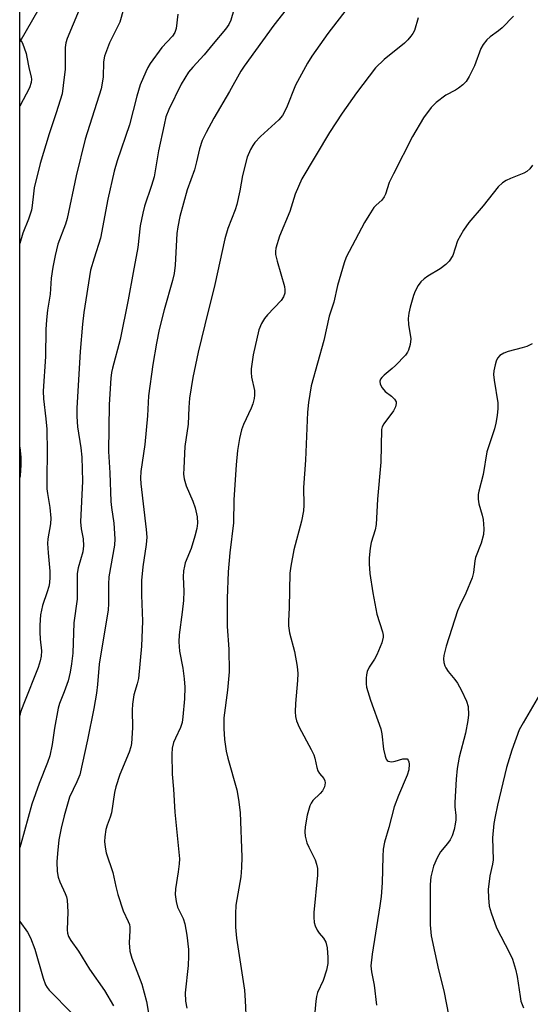
# Model space of a CAD drawing. Units: inches. Extents: x 1189771 to 1195772, y 557456 to 561458.
# Drawn here: x 1189771 to 1189895, y 558760 to 559001 of the extents above; entities that cross this region are included whole.
import ezdxf

# ---------------------------------------------------------------- set-up
doc = ezdxf.new("R2010")
doc.units = ezdxf.units.IN
doc.header["$MEASUREMENT"] = 0
for name, color, linetype in [('NTRL-Farm Land', 3, 'Continuous'), ('NTRL-Trees', 3, 'Continuous'), ('Undefined', 1, 'Continuous')]:
    doc.layers.add(name, color=color, linetype=linetype)

msp = doc.modelspace()

# ---------------------------------------------------------------- linework, layer by layer
at = {"layer": 'NTRL-Farm Land'}
msp.add_lwpolyline([(1189806.51, 559058.63), (1189770.64, 558996.06), (1189770.66, 559503.66), (1189802.7, 559455.49), (1189871.82, 559353.93), (1189889.35, 559312.48), (1189879.64, 559268.48), (1189845.65, 559181.54)], close=True, dxfattribs=at)
at = {"layer": 'NTRL-Trees'}
msp.add_lwpolyline([(1189903.07, 558137.89), (1189770.58, 557919.01), (1189770.64, 559008.64), (1189895.79, 559341.69), (1189923.89, 559334.7), (1190245.95, 558821.74), (1190249.97, 558795.22), (1190257.99, 558748.75), (1190253.98, 558702.27), (1190228.34, 558653.39)], close=True, dxfattribs=at)
at = {"layer": 'Undefined'}
for points, elevation in [([(1189868.01, 559001.89), (1189867.11, 558998.81), (1189866.73, 558998.09), (1189866.24, 558997.4), (1189865.51, 558996.53), (1189864.7, 558995.73), (1189859.67, 558991.71), (1189857.61, 558989.68), (1189852.93, 558983.57), (1189849.39, 558978.56), (1189846.35, 558973.84), (1189839.56, 558962.45), (1189837.91, 558958.75), (1189836.65, 558954.5), (1189834.11, 558948.49), (1189833.2, 558945.51), (1189833.09, 558944.72), (1189833.11, 558944), (1189833.49, 558942.3), (1189835.31, 558936.15), (1189835.43, 558935.31), (1189835.4, 558934.48), (1189835.1, 558933.6), (1189834.48, 558932.7), (1189831.16, 558929.22), (1189830.4, 558928.31), (1189829.71, 558927.11), (1189829.07, 558925.56), (1189827.64, 558919.37), (1189827.2, 558915.94), (1189827.17, 558915.08), (1189827.27, 558913.95), (1189827.96, 558910.65), (1189828.01, 558909.54), (1189827.91, 558908.72), (1189827.57, 558907.4), (1189827.19, 558906.35), (1189825.31, 558902.33), (1189824.79, 558901.03), (1189824.3, 558898.92), (1189823.81, 558896), (1189823.5, 558892.49), (1189822.97, 558883.94), (1189822.87, 558878.3), (1189821.94, 558870.92), (1189821.53, 558866.27), (1189821.28, 558859.77), (1189821.27, 558854.6), (1189821.32, 558852.87), (1189821.72, 558847.32), (1189821.76, 558841.78), (1189821.35, 558837.33), (1189820.49, 558830.59), (1189820.46, 558827.95), (1189820.61, 558825.25), (1189821.09, 558822.37), (1189821.48, 558820.7), (1189823.69, 558812.89), (1189824.09, 558810.59), (1189824.48, 558807.41), (1189824.87, 558796.46), (1189824.84, 558793.89), (1189824.65, 558791.67), (1189823.44, 558784.69), (1189823.31, 558782.61), (1189823.34, 558779.32), (1189823.58, 558776.59), (1189825.52, 558763.91), (1189825.7, 558761.38), (1189825.92, 558756.12)], 350), ([(1189891.35, 559002.28), (1189888.55, 558999.48), (1189887.64, 558998.72), (1189885.59, 558997.27), (1189884.78, 558996.5), (1189883.9, 558995.37), (1189883.31, 558994.39), (1189881.78, 558990.17), (1189880.49, 558987.53), (1189879.72, 558986.3), (1189878.94, 558985.53), (1189877.85, 558984.67), (1189877.13, 558984.21), (1189874.76, 558982.95), (1189872.42, 558981.14), (1189871.17, 558979.91), (1189869.3, 558977.39), (1189866.61, 558972.81), (1189861.94, 558963.71), (1189860.94, 558961.59), (1189860.02, 558958.77), (1189859.7, 558958.06), (1189859.11, 558957.3), (1189857.73, 558956.08), (1189857.18, 558955.44), (1189855.9, 558953.53), (1189854.87, 558951.78), (1189851.11, 558944.74), (1189850.43, 558943.28), (1189849.94, 558941.93), (1189848.32, 558936.39), (1189847.36, 558932.28), (1189846.26, 558928.84), (1189844.97, 558922.95), (1189841.86, 558911.82), (1189841.2, 558907.7), (1189840.93, 558905.36), (1189840.43, 558893.6), (1189839.97, 558886.9), (1189840.03, 558882.59), (1189839.97, 558881.24), (1189839.5, 558878.73), (1189837.64, 558871.69), (1189836.83, 558867.71), (1189836.64, 558865.99), (1189836.49, 558857.58), (1189836.26, 558854.24), (1189836.28, 558853.11), (1189836.55, 558851.39), (1189837.8, 558846.82), (1189838.39, 558843.14), (1189838.58, 558841.43), (1189838.5, 558839.7), (1189837.98, 558834.07), (1189837.9, 558832.03), (1189837.97, 558830.89), (1189838.26, 558829.82), (1189838.9, 558828.26), (1189841.82, 558822.82), (1189842.46, 558821.5), (1189842.73, 558820.67), (1189843.24, 558818.37), (1189843.51, 558817.56), (1189843.89, 558816.94), (1189844.9, 558815.74), (1189845.19, 558815.09), (1189845.27, 558814.64), (1189845.08, 558813.62), (1189844.59, 558812.66), (1189844.06, 558812.03), (1189842.28, 558810.28), (1189841.86, 558809.7), (1189841.5, 558808.97), (1189841.15, 558807.88), (1189840.89, 558806.74), (1189840.39, 558803.83), (1189840.27, 558802.67), (1189840.36, 558801.55), (1189840.77, 558799.92), (1189841.23, 558798.88), (1189842.83, 558795.81), (1189843.18, 558794.76), (1189843.37, 558793.7), (1189843.36, 558792.04), (1189842.47, 558782.9), (1189842.47, 558781.78), (1189842.6, 558780.43), (1189842.81, 558779.63), (1189843.32, 558778.57), (1189843.81, 558777.85), (1189844.89, 558776.59), (1189845.43, 558775.62), (1189845.74, 558774.23), (1189845.92, 558771.9), (1189845.89, 558770.45), (1189845.58, 558768.76), (1189844.74, 558766.28), (1189843.38, 558763.33), (1189843.12, 558762.36), (1189842.96, 558761.23), (1189842.6, 558756.7)], 348), ([(1189895.97, 558965.86), (1189895.31, 558964.92), (1189894.56, 558964.3), (1189893.83, 558963.9), (1189890.56, 558962.61), (1189889.51, 558962.11), (1189888.61, 558961.48), (1189887.59, 558960.56), (1189883.91, 558955.86), (1189880.43, 558951.82), (1189879.05, 558949.92), (1189877.64, 558947.35), (1189876.47, 558943.75), (1189875.56, 558942.36), (1189874.77, 558941.55), (1189873.41, 558940.49), (1189870.36, 558938.63), (1189869.46, 558937.98), (1189868.66, 558937.26), (1189867.99, 558936.34), (1189867.31, 558935.02), (1189866.88, 558933.92), (1189866.02, 558931.08), (1189865.69, 558929.64), (1189865.58, 558928.26), (1189865.61, 558926.87), (1189866.19, 558923.34), (1189866.04, 558921.91), (1189865.64, 558920.53), (1189865.38, 558920.04), (1189864.87, 558919.36), (1189862.5, 558916.83), (1189861.66, 558916.03), (1189859.68, 558914.44), (1189859.09, 558913.87), (1189858.8, 558913.46), (1189858.65, 558912.99), (1189858.69, 558912.25), (1189859.19, 558911.31), (1189859.96, 558910.46), (1189861.48, 558909.26), (1189862.25, 558908.54), (1189862.61, 558907.94), (1189862.63, 558907.47), (1189862.44, 558906.7), (1189861.97, 558905.68), (1189859.57, 558902.51), (1189859.21, 558901.81), (1189859.03, 558901.1), (1189858.88, 558893.13), (1189858.05, 558884.11), (1189857.74, 558877.91), (1189857.51, 558876.54), (1189856.48, 558873.49), (1189856.26, 558872.06), (1189856.02, 558869.73), (1189856.01, 558868.27), (1189856.18, 558865.91), (1189856.93, 558861.14), (1189857.91, 558855.96), (1189859.26, 558851.58), (1189859.42, 558850.76), (1189859.43, 558850.27), (1189859.12, 558848.93), (1189857.89, 558845.94), (1189857.34, 558844.91), (1189856.05, 558842.98), (1189855.55, 558841.93), (1189855.36, 558841.11), (1189855.28, 558840.28), (1189855.28, 558838.88), (1189855.38, 558838.06), (1189856.31, 558834.84), (1189858.86, 558827.83), (1189859.08, 558826.67), (1189859.55, 558822.86), (1189859.9, 558821.17), (1189860.16, 558820.44), (1189860.44, 558820.08), (1189860.63, 558819.97), (1189861.06, 558819.85), (1189861.56, 558819.82), (1189862.34, 558819.93), (1189864.24, 558820.54), (1189865.11, 558820.55), (1189865.28, 558820.48), (1189865.57, 558820.18), (1189865.75, 558819.75), (1189865.83, 558819.24), (1189865.71, 558817.85), (1189865.35, 558816.48), (1189863.21, 558811.53), (1189862.17, 558808.77), (1189860.87, 558803.68), (1189859.78, 558800.1), (1189859.43, 558798.38), (1189859.33, 558796.63), (1189859.23, 558790.2), (1189858.94, 558786.81), (1189858.66, 558784.54), (1189856.79, 558772.71), (1189856.47, 558769.81), (1189856.56, 558768.38), (1189857.28, 558765.09), (1189857.79, 558760.22)], 346), ([(1189895.9, 558922.09), (1189894.59, 558921.45), (1189893.47, 558921.1), (1189890.03, 558920.23), (1189888.93, 558919.84), (1189887.98, 558919.21), (1189887.42, 558918.6), (1189887.06, 558917.83), (1189886.82, 558916.98), (1189886.53, 558915.51), (1189886.44, 558914.63), (1189886.57, 558913.18), (1189887.47, 558907.67), (1189887.49, 558906.29), (1189887.35, 558904.57), (1189887.02, 558902.65), (1189886.7, 558901.28), (1189884.77, 558895.65), (1189883.87, 558890.11), (1189882.81, 558886.03), (1189882.66, 558885.19), (1189882.67, 558884.08), (1189882.81, 558882.96), (1189883.64, 558880.19), (1189883.86, 558879.07), (1189884.07, 558876.83), (1189884.01, 558875.44), (1189883.41, 558873.3), (1189882.04, 558869.78), (1189881.87, 558868.97), (1189881.53, 558866.16), (1189881.19, 558864.78), (1189879.69, 558861.07), (1189878.18, 558858.07), (1189877.64, 558856.77), (1189874.81, 558848.12), (1189874.25, 558845.78), (1189874.22, 558844.99), (1189874.31, 558844.13), (1189874.51, 558843.29), (1189874.73, 558842.79), (1189875.3, 558841.92), (1189876.94, 558839.94), (1189877.61, 558839.01), (1189878.56, 558837.25), (1189879.8, 558834.67), (1189880.2, 558833.31), (1189880.32, 558831.31), (1189880.16, 558829.9), (1189879.56, 558826.83), (1189878, 558820.95), (1189877.56, 558818.13), (1189877.29, 558815.51), (1189876.98, 558809.8), (1189876.99, 558808.74), (1189877.2, 558806.65), (1189877.19, 558805.58), (1189877.08, 558804.51), (1189876.83, 558803.19), (1189876.35, 558801.68), (1189875.86, 558800.72), (1189875.2, 558799.8), (1189873.49, 558797.76), (1189872.63, 558796.3), (1189871.75, 558794.24), (1189871.1, 558791.59), (1189870.95, 558789.74), (1189870.97, 558779.89), (1189871.2, 558777.22), (1189872.99, 558768.84), (1189874.25, 558763.75), (1189875.5, 558757.43)], 344), ([(1189897.64, 558836.16), (1189893.64, 558829.36), (1189892.73, 558827.61), (1189890.88, 558822.61), (1189889.61, 558818.43), (1189887.42, 558809.19), (1189886.81, 558806.38), (1189886.53, 558804.67), (1189886.2, 558801.18), (1189886.3, 558795.79), (1189886.16, 558794.76), (1189885.55, 558791.88), (1189885.14, 558788.55), (1189885.16, 558786.52), (1189885.35, 558784.49), (1189885.82, 558782.79), (1189887.18, 558779.16), (1189890.33, 558773.05), (1189891.03, 558771.45), (1189891.78, 558769.05), (1189892.22, 558767.27), (1189892.91, 558762.33), (1189893.14, 558761.17), (1189893.74, 558759.56)], 342)]:
    msp.add_lwpolyline(points, dxfattribs=dict(at, elevation=elevation))
for points in [[(1189786.96, 559008.42, 362), (1189782.17, 558996.84, 362), (1189781.89, 558995.76, 362), (1189781.71, 558994.67, 362), (1189781.66, 558993.33, 362), (1189781.7, 558989.36, 362), (1189781.24, 558985.31, 362), (1189780.92, 558983.29, 362), (1189779.51, 558978.64, 362), (1189777.77, 558973.53, 362), (1189775.61, 558966.27, 362), (1189774.13, 558960.28, 362), (1189773.91, 558958.84, 362), (1189773.64, 558955.95, 362), (1189773.44, 558954.81, 362), (1189772.73, 558952.6, 362), (1189771.34, 558949.16, 362), (1189770.63, 558946.62, 362)], [(1189840.25, 559009.69, 354), (1189832.72, 559000.11, 354), (1189825.45, 558990.1, 354), (1189824.64, 558988.86, 354), (1189821.89, 558983.88, 354), (1189818.02, 558977.35, 354), (1189816.15, 558973.84, 354), (1189815.2, 558971.85, 354), (1189814.51, 558969.81, 354), (1189813.82, 558966.64, 354), (1189813.31, 558964.67, 354), (1189811.52, 558959.76, 354), (1189809.71, 558953.23, 354), (1189809.21, 558950.75, 354), (1189808.96, 558949.1, 354), (1189808.58, 558941.39, 354), (1189808.31, 558939.33, 354), (1189807.9, 558937.59, 354), (1189805.88, 558930.4, 354), (1189804.7, 558925.64, 354), (1189803.99, 558922.29, 354), (1189803.1, 558917.06, 354), (1189802.04, 558909.41, 354), (1189801.8, 558904.48, 354), (1189801.19, 558897.48, 354), (1189800.18, 558890.83, 354), (1189800.11, 558889.25, 354), (1189800.19, 558887.86, 354), (1189801.53, 558876.66, 354), (1189801.63, 558874.74, 354), (1189801.46, 558872.99, 354), (1189800.68, 558867.53, 354), (1189800.39, 558864.17, 354), (1189800.39, 558860.61, 354), (1189800.57, 558854.23, 354), (1189800.37, 558848.07, 354), (1189799.6, 558840.17, 354), (1189799.33, 558838.89, 354), (1189798.52, 558836.16, 354), (1189798.16, 558833.86, 354), (1189798.08, 558832.41, 354), (1189798.18, 558828.08, 354), (1189797.92, 558824.25, 354), (1189797.76, 558823.42, 354), (1189797.36, 558822.16, 354), (1189795.09, 558816.68, 354), (1189794.05, 558813.66, 354), (1189793.74, 558812.25, 354), (1189793, 558807.29, 354), (1189792.7, 558806.27, 354), (1189791.94, 558804.31, 354), (1189791.65, 558803.19, 354), (1189791.39, 558801.42, 354), (1189791.34, 558800.26, 354), (1189791.48, 558798.89, 354), (1189791.75, 558797.54, 354), (1189793.32, 558792.69, 354), (1189794.05, 558789.28, 354), (1189794.6, 558787.27, 354), (1189795.85, 558783.3, 354), (1189797.13, 558780.69, 354), (1189797.39, 558779.98, 354), (1189797.5, 558779.29, 354), (1189797.51, 558778.5, 354), (1189797.31, 558775.47, 354), (1189797.53, 558773.42, 354), (1189798.02, 558771.74, 354), (1189800.44, 558765.37, 354), (1189801.55, 558761.15, 354), (1189803.49, 558750.14, 354)], [(1189796.66, 559006.73, 360), (1189795.03, 559000.81, 360), (1189792.52, 558995.77, 360), (1189791.32, 558992.5, 360), (1189791.09, 558991.14, 360), (1189790.96, 558987.37, 360), (1189790.49, 558984.55, 360), (1189786.58, 558972.18, 360), (1189784.38, 558963.26, 360), (1189782.18, 558952.77, 360), (1189781.75, 558951.4, 360), (1189779.86, 558946.46, 360), (1189779.21, 558943.71, 360), (1189778.65, 558940.87, 360), (1189778.27, 558938.21, 360), (1189778.02, 558934.27, 360), (1189777.39, 558930.37, 360), (1189777.1, 558928, 360), (1189776.98, 558925.64, 360), (1189776.85, 558919.02, 360), (1189776.33, 558910.5, 360), (1189776.41, 558908.64, 360), (1189776.99, 558903.78, 360), (1189777.2, 558901.2, 360), (1189777.31, 558895.66, 360), (1189777.18, 558889.12, 360), (1189777.24, 558886.6, 360), (1189777.35, 558885.48, 360), (1189777.93, 558882.04, 360), (1189778.2, 558879.42, 360), (1189778.14, 558878.01, 360), (1189777.47, 558874.39, 360), (1189777.39, 558873.25, 360), (1189777.5, 558870.9, 360), (1189777.94, 558866.48, 360), (1189777.97, 558865.01, 360), (1189777.86, 558863.56, 360), (1189777.72, 558862.73, 360), (1189777.33, 558861.42, 360), (1189776.11, 558858.05, 360), (1189775.7, 558855.8, 360), (1189775.5, 558853.23, 360), (1189775.47, 558851.52, 360), (1189775.56, 558849.82, 360), (1189775.89, 558846.96, 360), (1189775.86, 558845.66, 360), (1189775.61, 558844.52, 360), (1189775.07, 558842.85, 360), (1189771.55, 558834.09, 360), (1189770.81, 558831.95, 360), (1189770.63, 558831.12, 360)], [(1189822.9, 559003.82, 356), (1189822.2, 559001.32, 356), (1189821.72, 559000.27, 356), (1189820.87, 558999.09, 356), (1189817.85, 558995.53, 356), (1189815.68, 558992.83, 356), (1189812.88, 558989.83, 356), (1189811.83, 558988.57, 356), (1189810.09, 558985.63, 356), (1189807, 558979.43, 356), (1189806.33, 558977.68, 356), (1189805.86, 558975.71, 356), (1189804.53, 558969.38, 356), (1189803.45, 558962.96, 356), (1189802.83, 558960.86, 356), (1189801.11, 558955.81, 356), (1189800.65, 558954.11, 356), (1189800.03, 558950.99, 356), (1189799.44, 558945.7, 356), (1189798.28, 558939.59, 356), (1189797.12, 558932.84, 356), (1189795.16, 558923.14, 356), (1189793.24, 558916.12, 356), (1189793.02, 558915.07, 356), (1189792.84, 558913.7, 356), (1189792.46, 558907.24, 356), (1189792.26, 558895.78, 356), (1189792.59, 558890.54, 356), (1189792.87, 558883.54, 356), (1189793.02, 558882.06, 356), (1189793.61, 558878.22, 356), (1189793.87, 558874.37, 356), (1189793.72, 558872.82, 356), (1189792.36, 558865.03, 356), (1189792.28, 558863.24, 356), (1189792.31, 558858.46, 356), (1189792.21, 558857, 356), (1189790.02, 558843.69, 356), (1189789.63, 558838.73, 356), (1189789.36, 558836.56, 356), (1189788.72, 558832.86, 356), (1189787.16, 558825.15, 356), (1189785.24, 558816.63, 356), (1189784.57, 558814.86, 356), (1189782.72, 558811.11, 356), (1189781.44, 558806.55, 356), (1189780.71, 558803.55, 356), (1189780.18, 558800.71, 356), (1189779.8, 558797.32, 356), (1189779.68, 558795.32, 356), (1189779.77, 558792.96, 356), (1189779.97, 558791.51, 356), (1189780.37, 558790.41, 356), (1189781.73, 558787.52, 356), (1189781.99, 558786.72, 356), (1189782.15, 558785.89, 356), (1189782.38, 558783.08, 356), (1189782.17, 558778.62, 356), (1189782.29, 558777.82, 356), (1189782.54, 558777.03, 356), (1189783.1, 558776.05, 356), (1189784.97, 558773.43, 356), (1189787.68, 558769, 356), (1189791.27, 558763.79, 356), (1189793.51, 558760.03, 356)], [(1189850.92, 559004.49, 352), (1189845.9, 558998.04, 352), (1189842, 558992.52, 352), (1189840.97, 558990.77, 352), (1189838.05, 558985.42, 352), (1189835.83, 558979.88, 352), (1189834.84, 558978.01, 352), (1189833.91, 558976.94, 352), (1189829.46, 558972.81, 352), (1189828.06, 558971.38, 352), (1189827.56, 558970.68, 352), (1189827, 558969.67, 352), (1189826.21, 558967.81, 352), (1189825.05, 558963.32, 352), (1189824.42, 558959.52, 352), (1189823.68, 558956.22, 352), (1189823.25, 558954.88, 352), (1189821.47, 558950.36, 352), (1189820.74, 558947.83, 352), (1189818.28, 558936.64, 352), (1189815.81, 558926.78, 352), (1189814.24, 558920.07, 352), (1189812.94, 558913.87, 352), (1189812.13, 558908.81, 352), (1189811.94, 558906.55, 352), (1189811.75, 558902.45, 352), (1189810.94, 558896.99, 352), (1189810.67, 558891.66, 352), (1189810.66, 558890.19, 352), (1189810.82, 558889.03, 352), (1189811.3, 558887.34, 352), (1189812.91, 558883.55, 352), (1189813.46, 558881.97, 352), (1189813.94, 558879.75, 352), (1189814.06, 558878.22, 352), (1189813.89, 558876.89, 352), (1189813.41, 558874.99, 352), (1189812.47, 558872.04, 352), (1189811.06, 558868.51, 352), (1189810.84, 558867.68, 352), (1189810.66, 558866.51, 352), (1189810.57, 558865.04, 352), (1189810.72, 558861.59, 352), (1189810.59, 558859.28, 352), (1189810.34, 558856.39, 352), (1189809.55, 558850.87, 352), (1189809.46, 558849.14, 352), (1189809.62, 558846.85, 352), (1189810.46, 558842.68, 352), (1189810.79, 558840.08, 352), (1189810.94, 558838.04, 352), (1189810.86, 558835.19, 352), (1189810.5, 558830.78, 352), (1189810.27, 558829.37, 352), (1189809.88, 558828.15, 352), (1189808.64, 558825.61, 352), (1189808.22, 558824.54, 352), (1189807.87, 558823.13, 352), (1189807.77, 558821.69, 352), (1189807.82, 558816.78, 352), (1189808.18, 558813.11, 352), (1189808.54, 558807.44, 352), (1189809.62, 558796.01, 352), (1189809.58, 558794.85, 352), (1189809.35, 558792.82, 352), (1189808.64, 558788.72, 352), (1189808.62, 558787.29, 352), (1189808.83, 558785.6, 352), (1189809.15, 558784.22, 352), (1189810.53, 558781.39, 352), (1189810.94, 558780.14, 352), (1189811.48, 558777.38, 352), (1189811.87, 558773.85, 352), (1189811.87, 558772.24, 352), (1189811.75, 558769.95, 352), (1189811, 558763.25, 352), (1189811.08, 558761.21, 352), (1189811.42, 558759.48, 352)], [(1189809.23, 559002.81, 358), (1189808.82, 558999.32, 358), (1189808.53, 558998.27, 358), (1189807.92, 558997.38, 358), (1189805.36, 558994.66, 358), (1189802.49, 558990.7, 358), (1189801.89, 558989.72, 358), (1189801.38, 558988.68, 358), (1189800.03, 558985.47, 358), (1189799.24, 558982.76, 358), (1189797.39, 558975.73, 358), (1189794.41, 558966.89, 358), (1189793.66, 558964.36, 358), (1189792.11, 558957.48, 358), (1189790.31, 558947.95, 358), (1189788.75, 558943.1, 358), (1189787.91, 558940.13, 358), (1189786.25, 558929.76, 358), (1189785.89, 558926.93, 358), (1189785.35, 558920.23, 358), (1189784.57, 558906.36, 358), (1189784.54, 558904.33, 358), (1189784.69, 558901.82, 358), (1189785.51, 558896.62, 358), (1189785.75, 558894.39, 358), (1189785.91, 558888.51, 358), (1189785.42, 558878.56, 358), (1189785.61, 558876.8, 358), (1189786.1, 558874.34, 358), (1189786.21, 558872.62, 358), (1189786.04, 558871.19, 358), (1189784.89, 558867.28, 358), (1189784.65, 558865.91, 358), (1189784.59, 558864.53, 358), (1189784.66, 558859.6, 358), (1189783.78, 558853.83, 358), (1189783.54, 558846.38, 358), (1189783.27, 558843.75, 358), (1189782.95, 558841.76, 358), (1189782.41, 558839.61, 358), (1189781.45, 558836.93, 358), (1189780.28, 558834.06, 358), (1189779.95, 558832.95, 358), (1189779.09, 558828.03, 358), (1189778.55, 558824, 358), (1189777.94, 558821.26, 358), (1189777.39, 558819.65, 358), (1189775.33, 558814.47, 358), (1189773.54, 558809.44, 358), (1189770.87, 558799.64, 358), (1189770.63, 558798.82, 358)], [(1189770.64, 558996.86, 364), (1189771.24, 558995.66, 364), (1189772.14, 558993.15, 364), (1189772.36, 558992.3, 364), (1189772.78, 558989.71, 364), (1189773.39, 558987.36, 364), (1189773.44, 558986.85, 364), (1189773.37, 558986.1, 364), (1189772.95, 558984.78, 364), (1189770.64, 558980.3, 364)], [(1189770.63, 558896.83, 362), (1189770.82, 558894.37, 362), (1189770.84, 558892.36, 362), (1189770.69, 558889.78, 362), (1189770.63, 558889.42, 362)], [(1189770.62, 558780.7, 358), (1189772.47, 558778.07, 358), (1189773.21, 558776.69, 358), (1189774.26, 558773.92, 358), (1189776.3, 558766.81, 358), (1189776.88, 558765.21, 358), (1189777.3, 558764.52, 358), (1189777.81, 558763.88, 358), (1189783.38, 558758.15, 358)]]:
    msp.add_polyline3d(points, dxfattribs=at)

doc.saveas('drawing.dxf')
